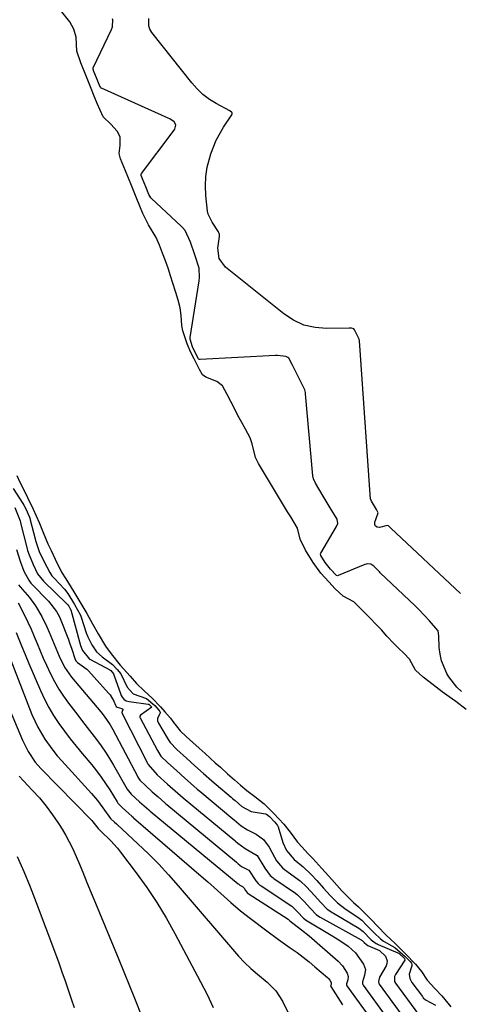
# Model space of a CAD drawing. Units: inches. Extents: x 1942401 to 1947740, y 427080 to 432361.
# Drawn here: x 1947026 to 1947171, y 431151 to 431475 of the extents above; entities that cross this region are included whole.
import ezdxf

# ---------------------------------------------------------------- set-up
doc = ezdxf.new("R2010")
doc.units = ezdxf.units.IN
doc.header["$MEASUREMENT"] = 0
doc.layers.add('7', color=7, linetype='Continuous')
doc.layers.add('8', color=7, linetype='Continuous')

msp = doc.modelspace()

# ---------------------------------------------------------------- linework, layer by layer
at = {"layer": '7', "color": 18}
for points in [[(1947172.8, 431248.26, 1678), (1947169.37, 431250.9, 1678), (1947167.25, 431252.42, 1678), (1947164.89, 431254.11, 1678), (1947161.96, 431256.38, 1678), (1947158.68, 431258.95, 1678), (1947156.12, 431261.2, 1678), (1947154.14, 431264.83, 1678), (1947152.39, 431266.7, 1678), (1947150.51, 431268.46, 1678), (1947149.06, 431269.96, 1678), (1947146.78, 431272.44, 1678), (1947144.95, 431274.43, 1678), (1947143.11, 431276.4, 1678), (1947141.2, 431278.36, 1678), (1947139.2, 431280.41, 1678), (1947135.91, 431283.69, 1678), (1947132.37, 431285.49, 1678), (1947129.75, 431287.92, 1678), (1947127.66, 431290.2, 1678), (1947125.07, 431293.11, 1678), (1947122.52, 431296.59, 1678), (1947119.93, 431300.64, 1678), (1947118.27, 431304.25, 1678), (1947117.38, 431307.91, 1678), (1947115.11, 431311.64, 1678), (1947114.11, 431313.26, 1678), (1947112.46, 431315.98, 1678), (1947111.14, 431318.16, 1678), (1947109.82, 431320.35, 1678), (1947108.51, 431322.53, 1678), (1947106.87, 431325.26, 1678), (1947104.53, 431329.16, 1678), (1947103.59, 431331.14, 1678), (1947102.41, 431335.61, 1678), (1947101.76, 431337.58, 1678), (1947100.3, 431340.41, 1678), (1947099.01, 431342.62, 1678), (1947097.78, 431344.89, 1678), (1947096.59, 431347.21, 1678), (1947095.41, 431349.53, 1678), (1947094.23, 431351.85, 1678), (1947092.64, 431354.64, 1678), (1947090.82, 431356.06, 1678), (1947087.26, 431357.44, 1678), (1947086.13, 431358.27, 1678), (1947085.13, 431359.99, 1678), (1947083.33, 431363.56, 1678), (1947082.3, 431365.61, 1678), (1947081.07, 431368.39, 1678), (1947079.64, 431372.66, 1678), (1947079.27, 431374.48, 1678), (1947079.1, 431377.79, 1678), (1947078.78, 431380.32, 1678), (1947078.12, 431382.82, 1678), (1947077.33, 431385.27, 1678), (1947076.35, 431388.35, 1678), (1947075.57, 431390.81, 1678), (1947074.78, 431393.27, 1678), (1947073.94, 431395.7, 1678), (1947072.96, 431398.28, 1678), (1947071.93, 431400.83, 1678), (1947070.86, 431403.36, 1678), (1947068.35, 431407.58, 1678), (1947066.47, 431411.26, 1678), (1947065.47, 431413.71, 1678), (1947064.3, 431416.61, 1678), (1947062.74, 431420.46, 1678), (1947061.74, 431422.91, 1678), (1947060.76, 431425.33, 1678), (1947059.2, 431429.22, 1678), (1947058.76, 431431.01, 1678), (1947059.08, 431433.65, 1678), (1947059.05, 431436.4, 1678), (1947058.09, 431438.35, 1678), (1947055.92, 431440.57, 1678), (1947053.43, 431443.02, 1678), (1947051.51, 431447.43, 1678), (1947050.53, 431449.86, 1678), (1947049.28, 431452.92, 1678), (1947047.95, 431456.21, 1678), (1947046.08, 431460.8, 1678), (1947044.78, 431464.61, 1678), (1947044.55, 431469.16, 1678), (1947043.8, 431471.81, 1678), (1947042.5, 431474.25, 1678), (1947039.38, 431478.04, 1678)], [(1947170.97, 431286.38, 1682), (1947148.07, 431307.87, 1682), (1947147.9, 431308.03, 1682), (1947147.23, 431308.67, 1682), (1947146.88, 431308.72, 1682), (1947144.29, 431308.12, 1682), (1947143.53, 431308.23, 1682), (1947142.99, 431308.52, 1682), (1947142.77, 431309.1, 1682), (1947142.76, 431309.87, 1682), (1947143.82, 431312.61, 1682), (1947143.86, 431312.95, 1682), (1947143.71, 431313.34, 1682), (1947143.3, 431314, 1682), (1947141.66, 431316.7, 1682), (1947141.43, 431317.25, 1682), (1947141.42, 431317.33, 1682), (1947141.41, 431317.42, 1682), (1947137.77, 431369.41, 1682), (1947137.67, 431369.96, 1682), (1947136.89, 431371.46, 1682), (1947136.06, 431373.08, 1682), (1947135.85, 431373.38, 1682), (1947135.12, 431373.54, 1682), (1947134.6, 431373.58, 1682), (1947134.34, 431373.58, 1682), (1947126.94, 431373.44, 1682), (1947123.12, 431373.78, 1682), (1947119.47, 431374.61, 1682), (1947116.07, 431376.18, 1682), (1947112.84, 431378.25, 1682), (1947093.71, 431393.61, 1682), (1947091.61, 431396.43, 1682), (1947091.17, 431399.91, 1682), (1947091.66, 431403.66, 1682), (1947091.67, 431404.31, 1682), (1947091.38, 431405.21, 1682), (1947089.32, 431408.44, 1682), (1947087.94, 431411.09, 1682), (1947087.74, 431412.08, 1682), (1947087.21, 431417.18, 1682), (1947087.08, 431420.3, 1682), (1947087.2, 431423.4, 1682), (1947087.69, 431426.46, 1682), (1947088.84, 431430.83, 1682), (1947090.62, 431435.38, 1682), (1947093.04, 431439.63, 1682), (1947095.77, 431443.72, 1682), (1947095.88, 431444.02, 1682), (1947095.88, 431444.3, 1682), (1947095.81, 431444.42, 1682), (1947095.07, 431444.97, 1682), (1947090.66, 431447.36, 1682), (1947088.39, 431448.76, 1682), (1947086.27, 431450.34, 1682), (1947084.35, 431452.16, 1682), (1947082.57, 431454.14, 1682), (1947069.44, 431470.72, 1682), (1947068.82, 431471.78, 1682), (1947068.42, 431472.89, 1682), (1947068.51, 431475.28, 1682)], [(1947025.08, 431325.17, 1678), (1947026.06, 431323.04, 1678), (1947027.32, 431320.47, 1678), (1947028.57, 431318, 1678), (1947030.4, 431314.1, 1678), (1947032.41, 431309.74, 1678), (1947033.75, 431306.45, 1678), (1947035.3, 431302.77, 1678), (1947036.32, 431300.54, 1678), (1947037.65, 431297.66, 1678), (1947039.75, 431293.44, 1678), (1947041.22, 431291.2, 1678), (1947043.81, 431286.98, 1678), (1947046.11, 431283.18, 1678), (1947048.09, 431279.89, 1678), (1947049.94, 431276.47, 1678), (1947051.75, 431273.17, 1678), (1947054.25, 431269.08, 1678), (1947056.05, 431266.57, 1678), (1947059.06, 431262.87, 1678), (1947062.34, 431259.27, 1678), (1947064.39, 431256.84, 1678), (1947066.97, 431254.39, 1678), (1947069.52, 431252.03, 1678), (1947072.25, 431249.16, 1678), (1947073.77, 431247.57, 1678), (1947075.61, 431245.45, 1678), (1947076.35, 431244.39, 1678), (1947078.79, 431241.32, 1678), (1947080.7, 431239.45, 1678), (1947082.9, 431237.46, 1678), (1947085, 431235.59, 1678), (1947086.96, 431233.83, 1678), (1947090.33, 431230.81, 1678), (1947091.99, 431229.32, 1678), (1947094.38, 431227.2, 1678), (1947096.6, 431225.25, 1678), (1947098.62, 431223.46, 1678), (1947100.68, 431221.7, 1678), (1947103.37, 431219.78, 1678), (1947106.42, 431217.27, 1678), (1947109.61, 431214.19, 1678), (1947112.89, 431210.59, 1678), (1947114.98, 431208.02, 1678), (1947117.39, 431204.73, 1678), (1947118.85, 431203.08, 1678), (1947120.8, 431200.99, 1678), (1947122.35, 431199.37, 1678), (1947125.32, 431196.12, 1678), (1947128.62, 431192.44, 1678), (1947131.97, 431188.76, 1678), (1947133.58, 431187.05, 1678), (1947135.81, 431184.88, 1678), (1947137.38, 431183.46, 1678), (1947139.31, 431181.58, 1678), (1947141.24, 431179.6, 1678), (1947144.08, 431176.68, 1678), (1947146.1, 431174.59, 1678), (1947148.22, 431172.58, 1678), (1947149.29, 431171.62, 1678), (1947152.77, 431168.18, 1678), (1947156.15, 431164.7, 1678), (1947158.11, 431162.19, 1678), (1947160.02, 431159.34, 1678), (1947162.46, 431156.68, 1678), (1947164.76, 431154.22, 1678), (1947167.8, 431150.63, 1678)], [(1947024.36, 431314.65, 1682), (1947026.11, 431310.33, 1682), (1947026.29, 431309.69, 1682), (1947028.48, 431301.1, 1682), (1947028.62, 431300.6, 1682), (1947029.09, 431299.08, 1682), (1947030.43, 431295.94, 1682), (1947031.9, 431292.86, 1682), (1947033.78, 431290.47, 1682), (1947041.61, 431282.95, 1682), (1947041.7, 431282.86, 1682), (1947041.85, 431282.67, 1682), (1947042.12, 431282.22, 1682), (1947042.62, 431281.38, 1682), (1947042.71, 431281.21, 1682), (1947042.75, 431281.09, 1682), (1947042.77, 431281.03, 1682), (1947046.03, 431269.37, 1682), (1947046.68, 431267.69, 1682), (1947048.98, 431264.86, 1682), (1947049.24, 431264.7, 1682), (1947055.59, 431261.34, 1682), (1947055.67, 431261.29, 1682), (1947055.95, 431261.07, 1682), (1947056.44, 431260.53, 1682), (1947056.86, 431260, 1682), (1947056.99, 431259.72, 1682), (1947059.3, 431253.25, 1682), (1947059.41, 431252.96, 1682), (1947059.68, 431252.4, 1682), (1947060.21, 431251.66, 1682), (1947061.06, 431251.19, 1682), (1947062.03, 431250.94, 1682), (1947068.3, 431250.08, 1682), (1947068.36, 431250.07, 1682), (1947068.48, 431250.03, 1682), (1947069.23, 431249.3, 1682), (1947069.41, 431249.04, 1682), (1947065.67, 431246.44, 1682), (1947065.54, 431246.15, 1682), (1947065.51, 431245.83, 1682), (1947065.55, 431245.68, 1682), (1947065.61, 431245.53, 1682), (1947071.27, 431234.86, 1682), (1947072.46, 431233.03, 1682), (1947074.73, 431230.74, 1682), (1947077.53, 431228.23, 1682), (1947080.33, 431225.72, 1682), (1947083.14, 431223.22, 1682), (1947084.36, 431222.17, 1682), (1947085.19, 431221.47, 1682), (1947096.14, 431212.36, 1682), (1947096.48, 431212.07, 1682), (1947098.81, 431210.05, 1682), (1947100.88, 431208.75, 1682), (1947103.72, 431207.34, 1682), (1947106.21, 431205.57, 1682), (1947108.04, 431203.12, 1682), (1947109.75, 431199.84, 1682), (1947110.43, 431198.6, 1682), (1947112.42, 431196.35, 1682), (1947113.11, 431195.75, 1682), (1947113.82, 431195.22, 1682), (1947117.9, 431192.29, 1682), (1947118.23, 431192.04, 1682), (1947120.33, 431190.1, 1682), (1947122.94, 431187.19, 1682), (1947124.97, 431184.95, 1682), (1947127.14, 431182.76, 1682), (1947127.93, 431182.15, 1682), (1947128.73, 431181.61, 1682), (1947129.15, 431181.35, 1682), (1947137.56, 431176.45, 1682), (1947138.95, 431175.37, 1682), (1947141.63, 431172.62, 1682), (1947143.27, 431171.45, 1682), (1947143.59, 431171.29, 1682), (1947143.92, 431171.15, 1682), (1947150.37, 431168.4, 1682), (1947150.83, 431168.13, 1682), (1947152.5, 431166.46, 1682), (1947152.67, 431166.23, 1682), (1947152.72, 431166.07, 1682), (1947152.67, 431165.91, 1682), (1947149.53, 431161.3, 1682), (1947149.2, 431160.6, 1682), (1947149.23, 431159.05, 1682), (1947149.39, 431158.69, 1682), (1947149.59, 431158.36, 1682), (1947157.13, 431148.11, 1682)], [(1947024.91, 431300.87, 1684), (1947026.11, 431297.01, 1684), (1947027.41, 431293.79, 1684), (1947028.97, 431290.75, 1684), (1947029.45, 431290.13, 1684), (1947029.71, 431289.83, 1684), (1947029.98, 431289.54, 1684), (1947035.44, 431283.92, 1684), (1947038.12, 431280.5, 1684), (1947038.94, 431278.97, 1684), (1947039.28, 431278.17, 1684), (1947042.01, 431271.26, 1684), (1947042.41, 431270.22, 1684), (1947043.15, 431268.12, 1684), (1947044.14, 431265.02, 1684), (1947044.48, 431264.32, 1684), (1947045.02, 431263.74, 1684), (1947048.06, 431261.58, 1684), (1947048.6, 431261.03, 1684), (1947055.21, 431253.71, 1684), (1947055.72, 431253.09, 1684), (1947056.94, 431251.05, 1684), (1947057.51, 431249.77, 1684), (1947057.56, 431249.68, 1684), (1947057.61, 431249.58, 1684), (1947057.76, 431249.32, 1684), (1947058, 431249.13, 1684), (1947059.64, 431248.63, 1684), (1947059.93, 431248.38, 1684), (1947059.95, 431248.2, 1684), (1947059.7, 431247.61, 1684), (1947059.6, 431247.35, 1684), (1947059.61, 431247.25, 1684), (1947059.62, 431247.2, 1684), (1947068, 431230.66, 1684), (1947068.23, 431230.25, 1684), (1947071.25, 431226.84, 1684), (1947074.63, 431223.8, 1684), (1947078.02, 431220.78, 1684), (1947079.76, 431219.3, 1684), (1947096.71, 431205.25, 1684), (1947096.95, 431205.04, 1684), (1947097.68, 431204.42, 1684), (1947100.16, 431202.62, 1684), (1947104.04, 431200.31, 1684), (1947106.61, 431196.14, 1684), (1947108.32, 431193.82, 1684), (1947109.33, 431192.99, 1684), (1947109.6, 431192.8, 1684), (1947116.67, 431187.97, 1684), (1947117.37, 431187.44, 1684), (1947119.5, 431185.24, 1684), (1947121.58, 431182.93, 1684), (1947123.62, 431180.91, 1684), (1947124.84, 431180.11, 1684), (1947138.33, 431172.6, 1684), (1947138.4, 431172.56, 1684), (1947138.61, 431172.42, 1684), (1947139.29, 431171.75, 1684), (1947140.01, 431171.08, 1684), (1947140.5, 431170.82, 1684), (1947144.32, 431169.12, 1684), (1947146.34, 431167.28, 1684), (1947146.87, 431165.71, 1684), (1947146.76, 431164.92, 1684), (1947146.47, 431164.11, 1684), (1947144.28, 431160.43, 1684), (1947143.94, 431158.92, 1684), (1947144.11, 431158.34, 1684), (1947144.26, 431158.08, 1684), (1947155.84, 431142.22, 1684)], [(1947025.66, 431289.27, 1686), (1947026.19, 431288.63, 1686), (1947029.18, 431285.16, 1686), (1947031.17, 431282.4, 1686), (1947033.24, 431278.9, 1686), (1947034.96, 431275.45, 1686), (1947035.73, 431273.68, 1686), (1947038.98, 431265.83, 1686), (1947040.74, 431262.19, 1686), (1947043.02, 431258.88, 1686), (1947052.69, 431247.51, 1686), (1947053.8, 431246.14, 1686), (1947055.79, 431243.23, 1686), (1947056.66, 431241.69, 1686), (1947064.7, 431226.43, 1686), (1947064.88, 431226.09, 1686), (1947065.53, 431225.13, 1686), (1947067.36, 431223.3, 1686), (1947069.58, 431221.31, 1686), (1947071.52, 431219.57, 1686), (1947073.77, 431217.6, 1686), (1947074.05, 431217.36, 1686), (1947074.34, 431217.12, 1686), (1947097.27, 431198.14, 1686), (1947097.88, 431197.62, 1686), (1947098.96, 431196.74, 1686), (1947101.32, 431195.49, 1686), (1947103.66, 431192.07, 1686), (1947104.4, 431191.13, 1686), (1947105.02, 431190.6, 1686), (1947105.35, 431190.36, 1686), (1947115.45, 431183.69, 1686), (1947115.6, 431183.58, 1686), (1947117.33, 431181.87, 1686), (1947119.29, 431179.73, 1686), (1947120.31, 431178.95, 1686), (1947120.5, 431178.84, 1686), (1947128.38, 431174.18, 1686), (1947131.22, 431172.42, 1686), (1947133.97, 431170.55, 1686), (1947136.44, 431168.39, 1686), (1947139.08, 431164.63, 1686), (1947139.66, 431162.85, 1686), (1947139.42, 431161, 1686), (1947138.72, 431158.87, 1686), (1947138.74, 431158.2, 1686), (1947138.82, 431158, 1686), (1947138.94, 431157.8, 1686), (1947154.54, 431136.33, 1686)], [(1947025.48, 431283.33, 1688), (1947027.53, 431279.29, 1688), (1947028.67, 431276.98, 1688), (1947029.76, 431274.66, 1688), (1947030.79, 431272.31, 1688), (1947031.78, 431269.94, 1688), (1947032.76, 431267.56, 1688), (1947033.77, 431265.2, 1688), (1947034.83, 431262.86, 1688), (1947036.16, 431260.02, 1688), (1947037.47, 431257.49, 1688), (1947038.88, 431255.03, 1688), (1947040.44, 431252.66, 1688), (1947042.1, 431250.34, 1688), (1947045.11, 431246.41, 1688), (1947046.64, 431244.41, 1688), (1947048.18, 431242.4, 1688), (1947049.72, 431240.41, 1688), (1947051.26, 431238.41, 1688), (1947052.76, 431236.38, 1688), (1947054.2, 431234.32, 1688), (1947055.56, 431232.2, 1688), (1947056.86, 431230.04, 1688), (1947061.38, 431222.18, 1688), (1947062.62, 431220.53, 1688), (1947065.41, 431218.01, 1688), (1947068.46, 431215.32, 1688), (1947068.68, 431215.13, 1688), (1947068.91, 431214.94, 1688), (1947097.84, 431191.03, 1688), (1947098.02, 431190.88, 1688), (1947098.4, 431190.55, 1688), (1947099.22, 431190.12, 1688), (1947099.86, 431189.58, 1688), (1947100.28, 431188.82, 1688), (1947100.94, 431188.01, 1688), (1947101.01, 431187.96, 1688), (1947101.08, 431187.91, 1688), (1947114.24, 431179.41, 1688), (1947114.46, 431179.25, 1688), (1947114.8, 431178.89, 1688), (1947118.68, 431175.89, 1688), (1947121.2, 431173.92, 1688), (1947130.76, 431165.59, 1688), (1947132.17, 431164.12, 1688), (1947133.72, 431161.73, 1688), (1947134.06, 431160.63, 1688), (1947133.9, 431159.49, 1688), (1947133.47, 431158.19, 1688), (1947133.49, 431157.78, 1688), (1947133.54, 431157.65, 1688), (1947133.61, 431157.54, 1688), (1947153.24, 431130.44, 1688)], [(1947022.33, 431266.45, 1692), (1947030.04, 431246.67, 1692), (1947031.92, 431242.53, 1692), (1947034.22, 431238.6, 1692), (1947036.87, 431234.91, 1692), (1947038.32, 431233.14, 1692), (1947039.82, 431231.43, 1692), (1947049.65, 431220.71, 1692), (1947051.57, 431218.43, 1692), (1947053.29, 431216, 1692), (1947055.88, 431212.5, 1692), (1947057.19, 431211.33, 1692), (1947057.85, 431210.75, 1692), (1947057.95, 431210.66, 1692), (1947058.04, 431210.58, 1692), (1947064.87, 431204.22, 1692), (1947068.33, 431200.89, 1692), (1947071.7, 431197.5, 1692), (1947074.97, 431193.99, 1692), (1947078.15, 431190.41, 1692), (1947098, 431167.33, 1692), (1947099.93, 431165.23, 1692), (1947102.01, 431163.27, 1692), (1947104.17, 431161.4, 1692), (1947107.38, 431158.78, 1692), (1947110.26, 431155.89, 1692), (1947112.43, 431152.44, 1692), (1947116.67, 431143.74, 1692)], [(1947021.97, 431249.9, 1694), (1947026.87, 431238.25, 1694), (1947028.74, 431234.51, 1694), (1947031.08, 431231.05, 1694), (1947032.92, 431228.96, 1694), (1947049.71, 431211.8, 1694), (1947050.05, 431211.43, 1694), (1947051.75, 431209.19, 1694), (1947052.42, 431208.58, 1694), (1947052.57, 431208.45, 1694), (1947056.01, 431205.13, 1694), (1947058.14, 431202.74, 1694), (1947059.14, 431201.49, 1694), (1947064.33, 431194.62, 1694), (1947067.77, 431189.83, 1694), (1947071.06, 431184.95, 1694), (1947074.11, 431179.91, 1694), (1947077.01, 431174.77, 1694), (1947085.5, 431158.8, 1694), (1947087.62, 431154.64, 1694), (1947089.65, 431150.44, 1694)], [(1947025.86, 431226.4, 1696), (1947030.13, 431221.86, 1696), (1947032.46, 431219.25, 1696), (1947034.69, 431216.57, 1696), (1947036.77, 431213.76, 1696), (1947038.75, 431210.88, 1696), (1947039.96, 431209.01, 1696), (1947041.2, 431206.97, 1696), (1947043.41, 431202.75, 1696), (1947045.34, 431198.22, 1696), (1947046.73, 431194.83, 1696), (1947048.13, 431191.44, 1696), (1947049.53, 431188.05, 1696), (1947050.93, 431184.67, 1696), (1947058.61, 431166.16, 1696), (1947063.77, 431153.49, 1696), (1947068.83, 431140.78, 1696)], [(1947025.19, 431200.06, 1698), (1947027.4, 431195.08, 1698), (1947029.48, 431190.04, 1698), (1947031.45, 431184.95, 1698), (1947037.77, 431168, 1698), (1947038.84, 431165.08, 1698), (1947039.89, 431162.15, 1698), (1947040.9, 431159.21, 1698), (1947041.9, 431156.26, 1698), (1947042.89, 431153.31, 1698), (1947043.9, 431150.37, 1698)]]:
    msp.add_polyline3d(points, dxfattribs=at)
at = {"layer": '8', "color": 18}
for points in [[(1947171.23, 431254.18, 1680), (1947169.7, 431255.64, 1680), (1947167.15, 431259.03, 1680), (1947166.51, 431260.09, 1680), (1947164.69, 431264.25, 1680), (1947164.23, 431266.46, 1680), (1947163.99, 431268.73, 1680), (1947163.88, 431272.52, 1680), (1947163.57, 431274.19, 1680), (1947163.54, 431274.29, 1680), (1947160.73, 431277.42, 1680), (1947159.12, 431279.17, 1680), (1947157.21, 431281.21, 1680), (1947156.34, 431282.07, 1680), (1947156.05, 431282.35, 1680), (1947144.58, 431293.23, 1680), (1947144.3, 431293.5, 1680), (1947142.4, 431295.44, 1680), (1947141.44, 431296.04, 1680), (1947140.28, 431296.12, 1680), (1947139.91, 431296.04, 1680), (1947139.53, 431295.92, 1680), (1947130.76, 431292.3, 1680), (1947130.47, 431292.25, 1680), (1947130.19, 431292.33, 1680), (1947128.16, 431294.39, 1680), (1947126.45, 431296.56, 1680), (1947124.99, 431298.94, 1680), (1947124.92, 431299.36, 1680), (1947124.96, 431299.49, 1680), (1947125.01, 431299.62, 1680), (1947130.2, 431308.39, 1680), (1947130.58, 431309.4, 1680), (1947130.44, 431310.8, 1680), (1947128.12, 431314.59, 1680), (1947125.79, 431318.44, 1680), (1947123.28, 431322.62, 1680), (1947122.58, 431324.13, 1680), (1947122.4, 431325.03, 1680), (1947119.99, 431352.06, 1680), (1947119.94, 431352.48, 1680), (1947119.79, 431353.3, 1680), (1947117.7, 431357.48, 1680), (1947115.56, 431361.65, 1680), (1947114.47, 431363.7, 1680), (1947114.22, 431363.95, 1680), (1947113.56, 431364.25, 1680), (1947110.79, 431364.61, 1680), (1947110.07, 431364.6, 1680), (1947085.29, 431363.29, 1680), (1947085.16, 431363.31, 1680), (1947085.04, 431363.34, 1680), (1947084.84, 431363.51, 1680), (1947084.19, 431364.67, 1680), (1947082.84, 431367.45, 1680), (1947082.05, 431369.98, 1680), (1947082.07, 431370.5, 1680), (1947084.98, 431389.13, 1680), (1947085.12, 431390.28, 1680), (1947084.98, 431393.29, 1680), (1947083.57, 431397.7, 1680), (1947082.16, 431401.82, 1680), (1947080.38, 431405.69, 1680), (1947079.55, 431406.67, 1680), (1947079.25, 431406.97, 1680), (1947069.21, 431416.33, 1680), (1947069.09, 431416.45, 1680), (1947068.47, 431417.47, 1680), (1947067.44, 431420.01, 1680), (1947066.36, 431422.67, 1680), (1947065.97, 431423.69, 1680), (1947065.92, 431424.09, 1680), (1947066.06, 431424.45, 1680), (1947076.49, 431438.15, 1680), (1947076.97, 431438.94, 1680), (1947077.31, 431440.24, 1680), (1947077.25, 431440.64, 1680), (1947076.79, 431441.33, 1680), (1947075.32, 431442.33, 1680), (1947074.84, 431442.57, 1680), (1947052.88, 431452.41, 1680), (1947052.78, 431452.47, 1680), (1947052.55, 431452.7, 1680), (1947052.15, 431453.59, 1680), (1947051.23, 431455.85, 1680), (1947050.38, 431457.93, 1680), (1947050.13, 431458.69, 1680), (1947050.15, 431459.02, 1680), (1947050.19, 431459.13, 1680), (1947056.21, 431471.76, 1680), (1947056.54, 431472.62, 1680), (1947056.61, 431474.84, 1680), (1947056.49, 431475.22, 1680)], [(1947023.87, 431320.9, 1680), (1947027.02, 431316.03, 1680), (1947027.4, 431315.41, 1680), (1947027.97, 431314.29, 1680), (1947029.22, 431311.48, 1680), (1947029.43, 431310.85, 1680), (1947029.48, 431310.63, 1680), (1947031.05, 431304.39, 1680), (1947031.21, 431303.79, 1680), (1947032.45, 431300.27, 1680), (1947033.94, 431297, 1680), (1947035.86, 431293.28, 1680), (1947036.62, 431292.25, 1680), (1947037.01, 431291.77, 1680), (1947037.43, 431291.31, 1680), (1947040.75, 431287.82, 1680), (1947041.84, 431286.45, 1680), (1947044.05, 431282.81, 1680), (1947046.02, 431279.27, 1680), (1947046.13, 431278.99, 1680), (1947046.22, 431278.7, 1680), (1947047.88, 431273.55, 1680), (1947048.4, 431272.13, 1680), (1947049.72, 431269.57, 1680), (1947051.25, 431267.27, 1680), (1947053.16, 431265.59, 1680), (1947056.52, 431263.11, 1680), (1947058.04, 431261.4, 1680), (1947059.22, 431260.01, 1680), (1947061.39, 431255.67, 1680), (1947063.36, 431253.45, 1680), (1947067.7, 431251.9, 1680), (1947070.4, 431249.6, 1680), (1947071.78, 431248.13, 1680), (1947072.12, 431247.64, 1680), (1947072.21, 431247.29, 1680), (1947072.11, 431246.94, 1680), (1947071.35, 431245.48, 1680), (1947071.36, 431244.64, 1680), (1947071.65, 431243.85, 1680), (1947074.48, 431239.01, 1680), (1947074.81, 431238.47, 1680), (1947075.53, 431237.44, 1680), (1947077.64, 431235.16, 1680), (1947080.87, 431232.27, 1680), (1947083.63, 431229.79, 1680), (1947086.39, 431227.31, 1680), (1947089.19, 431224.85, 1680), (1947090.61, 431223.64, 1680), (1947095.57, 431219.47, 1680), (1947096, 431219.11, 1680), (1947096.86, 431218.38, 1680), (1947099.08, 431216.43, 1680), (1947102.1, 431214.76, 1680), (1947106.8, 431214.06, 1680), (1947107.2, 431213.89, 1680), (1947108.11, 431213.14, 1680), (1947109.79, 431211.42, 1680), (1947110.5, 431210.6, 1680), (1947110.76, 431210.21, 1680), (1947110.89, 431209.93, 1680), (1947110.95, 431209.78, 1680), (1947112.51, 431204.6, 1680), (1947113.74, 431201.95, 1680), (1947116.27, 431199.07, 1680), (1947119.16, 431196.67, 1680), (1947121.87, 431194.16, 1680), (1947123.72, 431192.11, 1680), (1947125.93, 431189.66, 1680), (1947128.14, 431187.21, 1680), (1947130.48, 431184.77, 1680), (1947132.87, 431182.89, 1680), (1947133.37, 431182.56, 1680), (1947137.14, 431180.13, 1680), (1947138.49, 431179.07, 1680), (1947140.18, 431177.4, 1680), (1947142.55, 431174.97, 1680), (1947144.64, 431172.95, 1680), (1947145.62, 431172.24, 1680), (1947149.37, 431170.17, 1680), (1947152.75, 431167.2, 1680), (1947154.37, 431165.53, 1680), (1947154.8, 431164.97, 1680), (1947154.95, 431164.57, 1680), (1947154.9, 431164.13, 1680), (1947154.09, 431161.34, 1680), (1947154.28, 431159.92, 1680), (1947154.93, 431158.64, 1680), (1947158.41, 431154, 1680), (1947158.72, 431153.6, 1680), (1947159.42, 431152.88, 1680), (1947162.75, 431151.15, 1680)], [(1947024.83, 431273.59, 1690), (1947026.62, 431269.26, 1690), (1947027.78, 431266.35, 1690), (1947028.99, 431263.47, 1690), (1947032.8, 431254.57, 1690), (1947034.12, 431251.75, 1690), (1947035.55, 431248.99, 1690), (1947037.15, 431246.32, 1690), (1947038.87, 431243.72, 1690), (1947040.7, 431241.19, 1690), (1947042.58, 431238.69, 1690), (1947044.52, 431236.25, 1690), (1947046.51, 431233.84, 1690), (1947049.68, 431230.12, 1690), (1947051.27, 431228.14, 1690), (1947052.81, 431226.13, 1690), (1947054.25, 431224.04, 1690), (1947055.63, 431221.91, 1690), (1947058.07, 431217.94, 1690), (1947058.3, 431217.59, 1690), (1947058.69, 431217.07, 1690), (1947059.74, 431216.07, 1690), (1947061.9, 431214.13, 1690), (1947062.84, 431213.31, 1690), (1947063.31, 431212.9, 1690), (1947063.47, 431212.76, 1690), (1947085.66, 431193.59, 1690), (1947087.83, 431191.7, 1690), (1947089.99, 431189.8, 1690), (1947092.14, 431187.89, 1690), (1947095.45, 431184.91, 1690), (1947098.6, 431182.19, 1690), (1947101.88, 431179.62, 1690), (1947107.25, 431175.6, 1690), (1947111.07, 431172.79, 1690), (1947114.94, 431170.06, 1690), (1947117.21, 431168.45, 1690), (1947119.21, 431166.95, 1690), (1947121.17, 431165.39, 1690), (1947123.09, 431163.79, 1690), (1947127.24, 431160.23, 1690), (1947127.51, 431159.97, 1690), (1947127.98, 431159.39, 1690), (1947128.41, 431158.61, 1690), (1947128.44, 431158.19, 1690), (1947128.28, 431157.66, 1690), (1947128.23, 431157.45, 1690), (1947128.26, 431157.31, 1690), (1947128.28, 431157.26, 1690), (1947132.18, 431151.3, 1690)]]:
    msp.add_polyline3d(points, dxfattribs=at)

doc.saveas('drawing.dxf')
